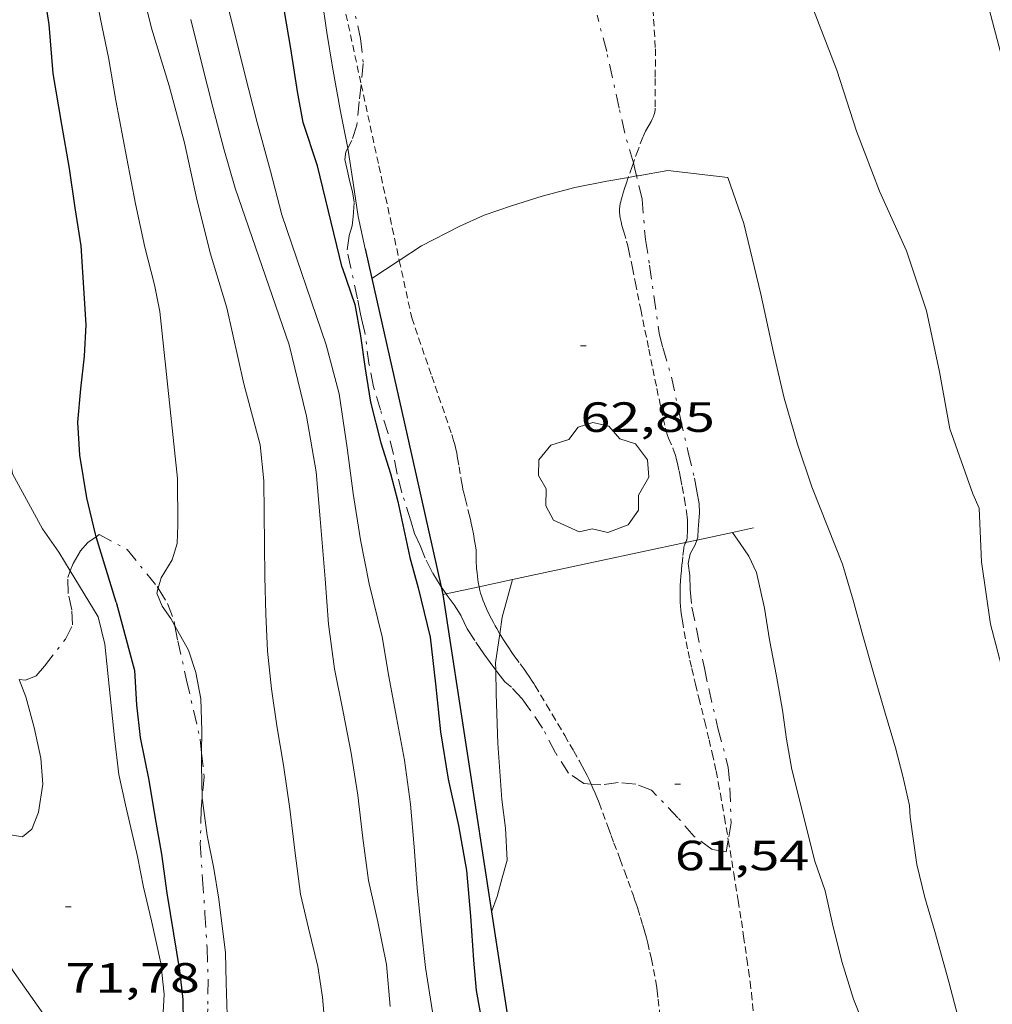
# Model space of a CAD drawing. Units: inches. Extents: x 453992 to 455004, y 4599998 to 4600502.
# Drawn here: x 454275 to 454309, y 4600075 to 4600110 of the extents above; entities that cross this region are included whole.
import ezdxf
from ezdxf.enums import TextEntityAlignment as Align

# ---------------------------------------------------------------- set-up
doc = ezdxf.new("R2010")
doc.units = ezdxf.units.IN
doc.header["$MEASUREMENT"] = 0
doc.linetypes.add('TRAZO_Y_PUNTO', pattern=[1, 0.5, -0.25, 0, -0.25])
doc.linetypes.add('TRAZOS2', pattern=[0.375, 0.25, -0.125])
for name, color, linetype, lineweight in [('ARBRE', 7, 'Continuous', 0), ('BARDISSA i BROLLA', 7, 'Continuous', 0), ('CORBA DE NIVELL', 7, 'Continuous', 0), ('CORBA MESTRA', 7, 'Continuous', 0), ('COTA ALTIMETRICA', 7, 'Continuous', 0), ('LINIA ELECTRICA', 7, 'Continuous', 0), ('MUR', 7, 'Continuous', 0), ('MUR CONTENCIO', 7, 'Continuous', 0), ('RAMBLA INUNDABLE', 7, 'Continuous', 0)]:
    doc.layers.add(name, color=color, linetype=linetype, lineweight=lineweight)
doc.styles.add('Style-Arial', font='ARIAL.TTF')
doc.linetypes.add('linelec', pattern='A,6.625,[5,dgnlstyle-mataro.shx,S=0.0088,R=0,X=0.1,Y=0],0.125,-1.25,[6,dgnlstyle-mataro.shx,S=0.014,R=0,X=0,Y=0],-1.25,0.125,[5,dgnlstyle-mataro.shx,S=0.0088,R=0,X=0.9,Y=1.1],6.625', length=16)

# ---------------------------------------------------------------- blocks, each defined once
blk = doc.blocks.new('ARBRE')
at = {"color": 0, "linetype": 'ByBlock', "lineweight": -2, "flags": 128}
blk.add_lwpolyline([(-0.507, -1.872), (-1.415, -1.448), (-1.697, -0.9400000000000001), (-1.675, -0.342), (-1.951, 0.138), (-1.943, 0.686), (-1.511, 1.208), (-0.871, 1.406), (-0.543, 1.846), (-0.027, 2.012), (0.541, 1.882), (0.933, 1.428), (1.495, 1.262), (1.921, 0.6940000000000001), (1.969, 0.068), (1.593, -0.562), (1.593, -1.098), (1.229, -1.618), (0.505, -1.886), (-0.049, -1.762), (-0.507, -1.872)], dxfattribs=at)
blk = doc.blocks.new('COTA')
at = {"color": 0, "linetype": 'ByBlock', "lineweight": -2}
blk.add_line((0, 0), (0.2, 0), dxfattribs=at)

msp = doc.modelspace()

# ---------------------------------------------------------------- linework, layer by layer
at = {"layer": 'BARDISSA i BROLLA', "color": 3, "linetype": 'TRAZO_Y_PUNTO', "lineweight": 0}
for points in [[(454286.6495357918, 4600111.069566063, 63.43209834497281), (454287.0025247984, 4600109.548561027, 63.44809836977921), (454287.0975181928, 4600108.658558926, 63.53609850621441), (454287.0231950819, 4600107.918318131, 63.637796130029)], [(454296.6831064291, 4600105.131996657, 63.13334080467242), (454296.3755138435, 4600106.189484701, 63.16809793566722), (454296.1825202972, 4600107.079487545, 63.16009792326401), (454295.7375348051, 4600109.082494028, 63.16009792326401), (454295.3965441023, 4600110.377498623, 63.16809793566722)], [(454287.0231950819, 4600107.918318131, 63.637796130029), (454287.0215123312, 4600107.901558328, 63.64009866745601), (454286.9465077458, 4600107.312557985, 63.67209871706881), (454286.8685012742, 4600106.475557279, 63.74409882869761), (454286.6854968324, 4600105.927557819, 63.80009891552002), (454286.5441186331, 4600105.661478249, 63.89079306902283)], [(454286.5441186331, 4600105.661478249, 63.89079306902283), (454286.4734934763, 4600105.528558808, 63.93609912637441), (454286.4454913615, 4600105.255558597, 63.94409913877761), (454286.5174890907, 4600104.941557564, 64.14509945040801)], [(454296.7994932121, 4600104.671948583, 63.08134860472293), (454296.7295051583, 4600104.972480129, 63.12809787365121), (454296.6831064291, 4600105.131996657, 63.13334080467242)], [(454289.8645955798, 4600090.090370885, 63.22767977283677), (454289.820382007, 4600090.153509575, 63.27309809845922), (454289.5533849164, 4600090.591512281, 63.48909843334562), (454289.2993884378, 4600091.107515007, 63.75309884265121), (454289.114391535, 4600091.553517103, 63.90509907831201), (454288.9203945045, 4600091.984519243, 63.98509920234402), (454288.787397743, 4600092.438520956, 63.98509920234402), (454288.4634047752, 4600093.431524953, 63.98509920234402), (454288.3034095348, 4600094.091527191, 64.02509926436002), (454288.1684146065, 4600094.787529295, 64.2730996488592), (454287.9824199329, 4600095.527531853, 64.52110003335841), (454287.7054258846, 4600096.368535259, 64.66510025661603), (454287.4604317645, 4600097.193538397, 64.66510025661603), (454287.3074373089, 4600097.955540739, 64.67310026901922), (454287.1504458595, 4600099.114543727, 64.67310026901922), (454287.0674483258, 4600099.456544887, 64.67310026901922), (454286.9954505739, 4600099.767545915, 64.65710024421281), (454286.889454522, 4600100.30954756, 64.60910016979362), (454286.6584624949, 4600101.407551015, 64.4970999961488), (454286.5194671658, 4600102.051553068, 64.46509994653601), (454286.5964711093, 4600102.555553265, 64.46509994653601), (454286.697473876, 4600102.899553033, 64.45709993413281), (454286.7364763645, 4600103.219553233, 64.3930998349072), (454286.7784804282, 4600103.746553731, 64.30509969847203), (454286.7144830302, 4600104.102554769, 64.17709950002083), (454286.6214855796, 4600104.457556025, 64.12109941319842), (454286.5174890907, 4600104.941557564, 64.14509945040801)], [(454296.9914970286, 4600103.847476396, 62.95309760233121), (454296.7994932121, 4600104.671948583, 63.08134860472293)], [(454296.9914970286, 4600103.847476396, 62.95309760233121), (454297.1134863751, 4600102.418473254, 62.94509758992801), (454297.2624796939, 4600101.507470713, 62.95309760233121), (454297.411471753, 4600100.430467912, 62.95309760233121), (454297.5994618545, 4600099.087464403, 62.96909762713761), (454297.7284582151, 4600098.58146264, 62.97709763954082), (454298.0324507423, 4600097.53445871, 62.97709763954082), (454298.3444404365, 4600096.112454137, 62.98509765194402), (454298.6304314334, 4600094.867450037, 62.98509765194402), (454298.8534248138, 4600093.949446923, 62.97709763954082), (454298.9374213855, 4600093.480445558, 62.92109755271841), (454299.0204181757, 4600093.040444246, 62.80909737907361), (454299.0324157435, 4600092.717443654, 62.74509727984802), (454299.0084134225, 4600092.41644337, 62.72109724263841), (454298.9814112409, 4600092.134443137, 62.47309685813921), (454298.9774090647, 4600091.848442724, 62.28109656046242), (454298.939972944, 4600091.752537097, 62.22690437257793)], [(454276.6946734392, 4600090.654810689, 70.48158860257251), (454276.7953676028, 4600090.916609586, 70.4731092613392), (454277.0453713213, 4600091.35560837, 70.37710911250082), (454277.3243741211, 4600091.667606737, 70.26510893885602), (454277.6160767384, 4600091.87179527, 70.18343263983492)], [(454277.6160767384, 4600091.87179527, 70.18343263983492), (454277.7243768658, 4600091.947604135, 70.15310876521121), (454278.7153743353, 4600091.411595786, 70.065108628776)], [(454298.939972944, 4600091.752537097, 62.22690437257793), (454298.8724068608, 4600091.579443104, 62.12909632480162), (454298.695404166, 4600091.260443952, 62.00109612635041), (454298.6344014462, 4600090.914443878, 61.90509597751201), (454298.6863983173, 4600090.491442828, 61.76909576665761), (454298.7023945787, 4600089.995441938, 61.66509560541601), (454298.7583899232, 4600089.370440545, 61.63309555580322), (454298.9223843806, 4600088.606438114, 61.60109550619042), (454299.2093741954, 4600087.205433765, 61.51309536975521), (454299.3573689163, 4600086.479431516, 61.49709534494881), (454299.6843587856, 4600085.077426862, 61.47309530773921), (454300.0553488824, 4600083.696421906, 61.48109532014241), (454300.110343406, 4600082.963420353, 61.48109532014241), (454300.1543339973, 4600081.714418082, 61.48109532014241), (454300.0534144182, 4600081.104773805, 61.48109532014242)], [(454278.7153743353, 4600091.411595786, 70.065108628776), (454279.7773660573, 4600090.1035857, 69.83310826908321), (454279.8150195037, 4600090.042791099, 69.82336493988295)], [(454274.8778655375, 4600086.808536464, 71.6832213428939), (454275.101333602, 4600086.781616028, 71.62511104740001), (454275.4903353811, 4600086.936613317, 71.62511104740001), (454275.7753384483, 4600087.28261169, 71.48111082414242), (454276.524346848, 4600088.236607487, 71.16111032801442), (454276.7743510825, 4600088.743606376, 70.92910996832161), (454276.7533550865, 4600089.275607361, 70.76910972025762), (454276.6263593283, 4600089.860609232, 70.64910953420961), (454276.6053635599, 4600090.422610261, 70.48910928614562), (454276.6946734392, 4600090.654810689, 70.48158860257251)], [(454290.0368463019, 4600089.844390201, 63.05073547967388), (454289.8645955798, 4600090.090370885, 63.22767977283677)], [(454279.8150195037, 4600090.042791099, 69.82336493988295), (454280.1483620875, 4600089.504581955, 69.73710812024483), (454280.3803575988, 4600088.865579205, 69.70510807063201), (454280.4110254218, 4600088.704273832, 69.70698098952978)], [(454291.7989275274, 4600087.133179009, 62.15070928497195), (454291.6053639543, 4600087.409491776, 62.25709652325281), (454291.379365956, 4600087.719493973, 62.24909651084961), (454291.059369026, 4600088.18949713, 62.45709683333281), (454290.7813717135, 4600088.600499876, 62.51309692015521), (454290.5713749313, 4600089.067502192, 62.55309698217121), (454290.3233774528, 4600089.450504669, 62.64909713100961), (454290.0773796209, 4600089.786507056, 63.00909768915361), (454290.0368463019, 4600089.844390201, 63.05073547967388)], [(454280.4110254218, 4600088.704273832, 69.70698098952978), (454280.511352574, 4600088.176577142, 69.71310808303522), (454280.8233424884, 4600086.783572615, 69.70510807063201), (454281.3083272913, 4600084.681565676, 69.68910804582563), (454281.358119287, 4600084.205820234, 69.68910804582563)], [(454295.1846049969, 4600083.092401114, 61.88109594030241), (454294.926336507, 4600083.113459919, 61.88109594030241), (454294.3873384408, 4600083.478464574, 61.88109594030241), (454293.9183432222, 4600084.204469258, 61.88909595270561), (454293.4633491407, 4600085.077474064, 61.96909607673761), (454293.0023535324, 4600085.750478606, 62.07309623797921), (454292.7343559166, 4600086.119481211, 62.07309623797921), (454292.3583584446, 4600086.529484699, 62.09709627518881), (454292.1213594885, 4600086.715486785, 62.10509628759201), (454291.8673615227, 4600087.03548921, 62.11309629999521), (454291.7989275274, 4600087.133179009, 62.15070928497195)], [(454281.358119287, 4600084.205820234, 69.68910804582563), (454281.4473174306, 4600083.353562563, 69.68910804582563), (454281.3827988784, 4600082.608439075, 69.74071836463119)], [(454300.0534144182, 4600081.104773805, 61.48109532014242), (454299.9843259414, 4600080.687417779, 61.48109532014241), (454299.487325793, 4600080.769421677, 61.48109532014241), (454298.8463283578, 4600081.238427268, 61.48909533254562), (454298.2683324618, 4600081.897432676, 61.50509535735201), (454297.331338407, 4600082.872441296, 61.58509548138401), (454296.7673392094, 4600083.093445919, 61.73709571704481), (454296.1443386381, 4600083.145450727, 61.88909595270561), (454295.5273370669, 4600083.064455283, 61.88109594030241), (454295.1846049969, 4600083.092401114, 61.88109594030241)], [(454281.3827988784, 4600082.608439075, 69.74071836463119), (454281.3473085118, 4600082.198561531, 69.76910816985762), (454281.3102992204, 4600080.981559925, 69.84110828148641), (454281.3922897797, 4600079.720557347, 69.81710824427684), (454281.4762806456, 4600078.499554818, 69.64110797140641), (454281.5532714702, 4600077.274552334, 69.48110772334242), (454281.5882628899, 4600076.136550304, 69.36110753729442), (454281.5802551306, 4600075.115548782, 69.36110753729442), (454281.5242486703, 4600074.275547906, 69.32110747527841), (454281.3692422688, 4600073.463547823, 69.26510738845602), (454281.0882356722, 4600072.651548695, 69.23310733884321), (454280.7092291435, 4600071.868550357, 69.20910730163361), (454280.0832237342, 4600071.2835542, 69.1691072396176), (454279.6530402426, 4600070.999921416, 69.0178346806402)]]:
    msp.add_polyline3d(points, dxfattribs=at)
at = {"layer": 'CORBA DE NIVELL', "color": 30, "linetype": 'Continuous', "lineweight": 0, "flags": 128}
for points, elevation in [([(454280.5043962826, 4600093.93858613), (454279.874440209, 4600099.856600083), (454279.6864471409, 4600100.808602987), (454279.3364567427, 4600102.145607715), (454279.0144678752, 4600103.678612536), (454278.700479574, 4600105.284617408), (454278.3074946633, 4600107.353623598), (454278.0525058086, 4600108.87462789), (454277.7705157284, 4600110.239632146), (454277.5225256554, 4600111.598636135), (454277.3415366423, 4600113.08363981), (454277.2235484324, 4600114.661643152), (454277.0745608195, 4600116.32464686), (454276.8145731863, 4600118.007651443), (454276.5535850279, 4600119.621655926), (454276.3895964964, 4600121.166659566), (454276.3426075165, 4600122.628662189), (454276.2126185596, 4600124.110665473), (454276.0456276335, 4600125.340668646), (454275.877635006, 4600126.346671481), (454275.4676481267, 4600128.159677402), (454275.1686592644, 4600129.688682042), (454274.8366718761, 4600131.418687243)], 69.00010697760001), ([(454286.5441186331, 4600105.661478249), (454286.2905040276, 4600106.956562411), (454285.9995155117, 4600108.529567058), (454285.7985245783, 4600109.765570498), (454285.6255336959, 4600111.002573729), (454285.4235437245, 4600112.365577374), (454285.1545544764, 4600113.837581698), (454284.8295652096, 4600115.318586459), (454284.5165752179, 4600116.701590979), (454284.2415849589, 4600118.041595142), (454284.0035936266, 4600119.232598795), (454283.7306022022, 4600120.418602705), (454283.4716104277, 4600121.555606432), (454283.2516181825, 4600122.622609758), (454283.002629064, 4600124.107613948), (454282.8956312275, 4600124.414615236), (454282.6346391463, 4600125.511618917), (454282.6196428864, 4600126.007619801), (454282.6436459435, 4600126.405620235), (454282.6166524573, 4600127.26962178)], 64.00009922560001), ([(454310.0043843381, 4600086.336350511), (454309.3594017379, 4600088.761359164), (454309.0424180832, 4600090.98036501), (454308.9644323635, 4600092.878368545), (454308.7364358644, 4600093.386371061), (454307.92245216, 4600095.700380825), (454307.5484669525, 4600097.726386804), (454307.0844826146, 4600099.885393672), (454306.3784976284, 4600102.008402321), (454305.422512247, 4600104.130412864), (454304.604527163, 4600106.263422378), (454303.9125424488, 4600108.419430971), (454303.0785574767, 4600110.570440634), (454302.9535606821, 4600111.018442278), (454302.7715638446, 4600111.472444361), (454302.044579395, 4600113.670453285), (454301.4285929853, 4600115.587460931), (454300.878606124, 4600117.431467963), (454300.2566201753, 4600119.41047575), (454299.8906300939, 4600120.792480671)], 64.00009922560001), ([(454287.3984662212, 4600101.035548356), (454287.3984608197, 4600101.035544824)], 63.00009767520001), ([(454300.1975704968, 4600092.022207868), (454300.1974122763, 4600092.022433737)], 62.00009612480001), ([(454291.650568847, 4600078.55820255), (454291.6502968592, 4600078.557477713)], 62.00009612480001)]:
    msp.add_lwpolyline(points, dxfattribs=dict(at, elevation=elevation))
at = {"layer": 'CORBA DE NIVELL', "color": 30, "linetype": 'Continuous', "lineweight": 0}
for points, elevation in [([(454283.5694004199, 4600093.857562748), (454283.4304098861, 4600095.133565781), (454282.8584254112, 4600097.296573475), (454282.2484449366, 4600099.994582285), (454281.6624588466, 4600101.947589759), (454281.1714728204, 4600103.889596497), (454280.7524869892, 4600105.842602703), (454280.2015015148, 4600107.869610026), (454279.5735160199, 4600109.909617955), (454279.1445290048, 4600111.708623998)], 68.00010542720001), ([(454286.2374279184, 4600096.936547277), (454285.783440394, 4600098.673553416), (454284.2014729427, 4600103.286572571), (454283.8044841486, 4600104.844577999), (454283.3274965128, 4600106.571584296), (454282.8885088371, 4600108.285590284), (454282.3345248908, 4600110.514597944)], 66.00010232640001), ([(454285.0814201396, 4600096.147554826), (454284.4644383491, 4600098.673563424), (454282.5534775655, 4600104.232586541), (454282.1504875404, 4600105.629591766), (454281.7504981347, 4600107.107597091), (454281.3765089058, 4600108.603602249), (454280.9785205502, 4600110.219607775)], 67.00010387680001), ([(454287.1624683979, 4600102.082548238), (454286.9154767483, 4600103.233551896), (454286.7414855532, 4600104.429555072), (454286.5444945804, 4600105.659558473), (454286.5441186331, 4600105.661478249)], 64.00009922560001), ([(454300.0395076041, 4600104.618454465), (454297.9035061438, 4600104.86247105), (454296.8495031288, 4600104.680478765), (454296.7994932121, 4600104.671948583)], 63.00009767520001), ([(454296.5056973763, 4600104.621835884), (454295.741499977, 4600104.491486879), (454294.6104965087, 4600104.265495109), (454293.4524923461, 4600103.953503413), (454292.3524880533, 4600103.612511231), (454291.392484061, 4600103.282518003), (454290.5004796431, 4600102.882524151), (454289.167472341, 4600102.192533195), (454288.3751753078, 4600101.674346375)], 63.00009767520001), ([(454296.7994932121, 4600104.671948583), (454296.5056973763, 4600104.621835884)], 63.00009767520001), ([(454300.0395076041, 4600104.618454465), (454300.6004960454, 4600102.98044767), (454301.2044779523, 4600100.472439198), (454301.6614630153, 4600098.410432533), (454302.0364512821, 4600096.787427172), (454302.51243966, 4600095.158421034), (454303.0204289145, 4600093.638414823), (454303.5904189708, 4600092.211408285), (454304.1044097522, 4600090.891402339), (454304.4884006809, 4600089.61739745), (454304.8253917342, 4600088.369392958), (454305.2013825292, 4600087.079388105), (454305.5993725844, 4600085.687382928), (454305.9883632554, 4600084.378377946), (454306.2533560331, 4600083.372374376), (454306.4833484987, 4600082.332371019), (454306.5083454114, 4600081.920370189), (454306.7463330409, 4600080.241365781), (454307.0283246007, 4600079.071361828), (454307.3893159643, 4600077.85935721), (454307.8853032123, 4600076.077350684), (454308.2182940848, 4600074.806346186)], 63.00009767520001), ([(454288.3751753078, 4600101.674346375), (454287.3984662212, 4600101.035548356)], 63.00009767520001), ([(454276.6946734392, 4600090.654810689), (454276.2903698852, 4600091.320614044), (454275.7123752563, 4600092.146619709), (454274.6483884101, 4600094.097630808), (454274.4513969137, 4600095.258634103), (454274.2514068013, 4600096.602637704), (454273.9974172122, 4600098.026641839), (454273.7444284441, 4600099.558646134), (454273.6285203961, 4600100.481399328)], 71.00011007840001), ([(454286.2374279184, 4600096.936547277), (454286.5204138573, 4600095.025542168), (454286.7354019216, 4600093.408538029), (454287.0013898146, 4600091.758533453), (454287.3063784206, 4600090.194528714), (454287.7723648784, 4600088.314522264), (454288.0073545519, 4600086.905518295), (454288.273343932, 4600085.451514023), (454288.5583329243, 4600083.942509521), (454288.7713214179, 4600082.382505487), (454288.9003100697, 4600080.860502148), (454289.012299287, 4600079.41649906), (454289.15028859, 4600077.978495783), (454289.3012782926, 4600076.590492486), (454289.5502666676, 4600075.007488143)], 66.00010232640001), ([(454285.0814201396, 4600096.147554826), (454285.421405651, 4600094.168549177), (454285.5703932639, 4600092.505545469), (454285.7413773903, 4600090.378540874), (454285.8653653438, 4600088.765537431), (454286.0783536174, 4600087.176533353), (454286.3803425753, 4600085.659528709), (454286.6663318651, 4600084.18952426), (454286.9043209742, 4600082.705520154), (454287.0813095941, 4600081.169516429), (454287.2782985714, 4600079.676512619), (454287.6152879174, 4600078.203507779), (454287.9162768662, 4600076.685503143), (454288.046265823, 4600075.203499858)], 67.00010387680001), ([(454280.5043962826, 4600093.93858613), (454280.5173837757, 4600092.287583471), (454280.4883787609, 4600091.632582676), (454280.3113740554, 4600091.048583113), (454279.9233686585, 4600090.416585077), (454279.8150195037, 4600090.042791099)], 69.00010697760001), ([(454283.5694004199, 4600093.857562748), (454283.6003746248, 4600090.451557232), (454283.6413646122, 4600089.123554861), (454283.6983547685, 4600087.8145524), (454283.8353448212, 4600086.475549284), (454284.0293351822, 4600085.165545781), (454284.2663249498, 4600083.768541818), (454284.4923135395, 4600082.218537699), (454284.6793018487, 4600080.639533833), (454284.8722911688, 4600079.192530124), (454285.1572823842, 4600077.976526078), (454285.4812726054, 4600076.621521519), (454285.6462646212, 4600075.535518583), (454285.7412565284, 4600074.449516179)], 68.00010542720001), ([(454305.0262839462, 4600074.122369346), (454304.5042933345, 4600075.46637539), (454304.0793027898, 4600076.799380681), (454303.7513123955, 4600078.132385237), (454303.4873208788, 4600079.304389057), (454303.1273283407, 4600080.361393427), (454302.3053517485, 4600083.614404707), (454302.1163596349, 4600084.692407812), (454301.9823672347, 4600085.721410424), (454301.7633760382, 4600086.926413954), (454301.5193854023, 4600088.210417797), (454301.3383936425, 4600089.33342091), (454301.0494027775, 4600090.596425062), (454300.7784067732, 4600091.17842802), (454300.4734097148, 4600091.628431032), (454300.1975704968, 4600092.022207868)], 62.00009612480001), ([(454277.6803546724, 4600089.031599949), (454276.6946734392, 4600090.654810689)], 71.00011007840001), ([(454292.3883076775, 4600090.348195178), (454292.0283768032, 4600089.016491059), (454291.942813854, 4600088.424529559)], 62.00009612480001), ([(454292.3883874679, 4600090.348490393), (454292.3883076775, 4600090.348195178)], 62.00009612480001), ([(454279.8150195037, 4600090.042791099), (454279.7633642222, 4600089.864585435), (454279.9533610796, 4600089.411583291), (454280.2603582246, 4600088.972580281), (454280.4110254218, 4600088.704273832)], 69.00010697760001), ([(454277.6803546724, 4600089.031599949), (454277.9213476633, 4600088.058596612), (454278.2663229847, 4600084.735588842), (454278.4163133383, 4600083.433585686), (454278.6563055007, 4600082.351582185), (454279.0862922974, 4600080.523576089), (454279.2972844071, 4600079.440572809), (454279.5802757561, 4600078.242568806), (454279.9072648817, 4600076.742563998), (454280.0232567153, 4600075.642561413), (454279.9852500855, 4600074.776560359)], 71.00011007840001), ([(454280.4110254218, 4600088.704273832), (454280.8943506412, 4600087.84357372), (454281.1573450396, 4600087.051570497), (454281.3313382302, 4600086.118567729), (454281.3683297365, 4600084.991565702), (454281.358119287, 4600084.205820234)], 69.00010697760001), ([(454291.942813854, 4600088.424529559), (454291.7943641562, 4600087.397490324), (454291.7989275274, 4600087.133179009)], 62.00009612480001), ([(454271.7631395577, 4600087.930782601), (454272.0023307549, 4600087.039639942), (454272.3863196806, 4600085.501634643), (454272.6803085806, 4600083.978630052), (454272.9123035759, 4600083.271627195), (454273.2012994107, 4600082.66362406), (454273.5882959135, 4600082.123620287), (454274.0502930105, 4600081.646616042), (454274.5682911579, 4600081.296611569), (454274.996291207, 4600081.215608195), (454275.3272938446, 4600081.495606118), (454275.5712987829, 4600082.096605198), (454275.7173065286, 4600083.087605628), (454275.6453134431, 4600084.013607609), (454275.4183213691, 4600085.104611023), (454275.1203291016, 4600086.184614958), (454274.8778655375, 4600086.808536464)], 72.00011162880001), ([(454291.7989275274, 4600087.133179009), (454291.8133558394, 4600086.297488475), (454291.8693425115, 4600084.529485309), (454292.0143277281, 4600082.551481142), (454292.1503202148, 4600081.533478531), (454292.2073116154, 4600080.388476324), (454292.0223065864, 4600079.763476759), (454291.8533012787, 4600079.098477011), (454291.650568847, 4600078.55820255)], 62.00009612480001), ([(454281.358119287, 4600084.205820234), (454281.3523203638, 4600083.759563913), (454281.3827988784, 4600082.608439075)], 69.00010697760001), ([(454281.3827988784, 4600082.608439075), (454281.3853109608, 4600082.513561731), (454281.5553017551, 4600081.265558505), (454281.7862932587, 4600080.098554945), (454281.9732852781, 4600079.008551836), (454282.2052711684, 4600077.101547119), (454282.2322631978, 4600076.045545277), (454282.2602545687, 4600074.902543292), (454282.2192460678, 4600073.790541881), (454282.0662390169, 4600072.892541649), (454281.8932350081, 4600072.399542197), (454281.759231219, 4600071.927542482), (454281.2542272948, 4600071.513545671), (454280.6712242513, 4600071.231549658), (454279.9712217471, 4600071.044554679), (454279.6530402426, 4600070.999921416)], 69.00010697760001), ([(454275.7452446956, 4600074.932592772), (454274.7062542309, 4600076.401602932), (454273.7932634531, 4600077.803612035), (454272.9902709111, 4600078.950619905), (454272.3612767495, 4600079.84862607), (454271.7892823804, 4600080.707631742), (454271.4032854391, 4600081.189635417), (454270.8232867934, 4600081.486640278), (454270.4302870567, 4600081.601643438), (454270.3080380553, 4600081.639377202)], 71.00011007840001)]:
    msp.add_lwpolyline(points, dxfattribs=dict(at, elevation=elevation))
at = {"layer": 'CORBA MESTRA', "color": 30, "linetype": 'Continuous', "lineweight": 30, "elevation": 70.00010852800001, "flags": 128}
msp.add_lwpolyline([(454277.6160767384, 4600091.87179527), (454277.58737679, 4600091.965605203), (454277.2843860475, 4600093.24760949), (454277.0303971943, 4600094.768613775), (454276.9664059422, 4600095.934616068), (454277.0654150717, 4600097.117617151), (454277.2054240372, 4600098.270617877), (454277.2644325963, 4600099.386619159), (454277.087453605, 4600102.191624851), (454276.8714635436, 4600103.54562859), (454276.6694737847, 4600104.936632278), (454276.3934852313, 4600106.501636799), (454276.0864984584, 4600108.307641928), (454275.9445114178, 4600110.044645699), (454275.6835237831, 4600111.727650288), (454275.3805362273, 4600113.429655226), (454275.1085488106, 4600115.143659947), (454274.9435621972, 4600116.941663985), (454274.9235766584, 4600118.851667099), (454274.8795912568, 4600120.78467043)], dxfattribs=at)
at = {"layer": 'CORBA MESTRA', "color": 30, "linetype": 'Continuous', "lineweight": 30}
for points, elevation in [([(454286.3454621538, 4600101.42655342), (454285.4734881171, 4600105.026565617), (454284.963498996, 4600106.564571871), (454284.7565070593, 4600107.669575155), (454284.5195182477, 4600109.192579314), (454284.296527834, 4600110.501583036)], 65.00010077600001), ([(454286.3454621538, 4600101.42655342), (454286.7974528846, 4600100.112547952), (454287.0024447347, 4600098.996544668), (454287.1644361388, 4600097.83054163), (454287.3474274616, 4600096.649538411), (454287.7244170822, 4600095.20453331), (454288.0664093495, 4600094.115529027), (454288.322402212, 4600093.122525545), (454288.7473877945, 4600091.135519239), (454289.0403800922, 4600090.060515351), (454289.4713674214, 4600088.302509353), (454289.6573552131, 4600086.655505389), (454289.8323424794, 4600084.941501403), (454290.1053302011, 4600083.267496737), (454290.482318342, 4600081.627491334), (454290.76330663, 4600080.026486719), (454290.8972945839, 4600078.411483199), (454291.006282886, 4600076.847479947), (454291.1042748889, 4600075.773477539), (454291.3432652591, 4600074.455473682)], 65.00010077600001), ([(454278.3283595618, 4600089.543595825), (454277.6160767384, 4600091.87179527)], 70.00010852800001), ([(454278.3283595618, 4600089.543595825), (454278.9753422182, 4600087.125587168), (454279.0413330334, 4600085.901584769), (454279.1763244791, 4600084.746581954), (454279.4883134298, 4600083.22657723), (454279.7003040615, 4600081.94857364), (454279.9282942173, 4600080.604569826), (454280.1212840609, 4600079.226566225), (454280.3542734278, 4600077.777562212), (454280.5682639338, 4600076.48255858), (454280.690256247, 4600075.444556045), (454280.7032501895, 4600074.643554705)], 70.00010852800001)]:
    msp.add_lwpolyline(points, dxfattribs=dict(at, elevation=elevation))
at = {"layer": 'LINIA ELECTRICA', "color": 1, "linetype": 'linelec', "lineweight": 0, "elevation": 68.59985345910123}
msp.add_lwpolyline([(454309.0454939164, 4600111.62988485), (454311.5943922951, 4600101.942612261)], dxfattribs=at)
at = {"layer": 'MUR', "color": 1, "linetype": 'Continuous', "lineweight": 20, "elevation": 62.66509715581601, "flags": 128}
msp.add_lwpolyline([(454300.1975704968, 4600092.022207868), (454300.9494146638, 4600092.183428281)], dxfattribs=at)
at = {"layer": 'MUR', "color": 1, "linetype": 'Continuous', "lineweight": 20, "elevation": 62.66509715581601}
for points in [[(454298.939972944, 4600091.752537097), (454300.1975704968, 4600092.022207868)], [(454292.3883076775, 4600090.348195178), (454295.4373971497, 4600091.001468271), (454298.5360627372, 4600091.665925305)], [(454298.5360627372, 4600091.665925305), (454298.939972944, 4600091.752537097)], [(454290.0368463019, 4600089.844390201), (454291.2090836954, 4600090.095544244)], [(454291.2090836954, 4600090.095544244), (454292.3883076775, 4600090.348195178)], [(454289.9253796432, 4600089.820508262), (454290.0368463019, 4600089.844390201)]]:
    msp.add_lwpolyline(points, dxfattribs=at)
at = {"layer": 'MUR CONTENCIO', "color": 1, "linetype": 'Continuous', "lineweight": 30}
for points, elevation in [([(454287.1624683967, 4600102.082548243), (454287.3984662212, 4600101.035548356)], 64.68910029530525), ([(454287.3984662212, 4600101.035548356), (454288.54442402, 4600095.95152825), (454289.8645955798, 4600090.090370885)], 64.66570464376328), ([(454289.9253796436, 4600089.820508263), (454291.650568847, 4600078.55820255)], 64.4140998677467), ([(454291.650568847, 4600078.55820255), (454294.2751167456, 4600061.424742213)], 63.80644969492324)]:
    msp.add_lwpolyline(points, dxfattribs=dict(at, elevation=elevation))
at = {"layer": 'MUR CONTENCIO', "color": 1, "linetype": 'Continuous', "lineweight": 30, "elevation": 64.42017407810329, "flags": 128}
msp.add_lwpolyline([(454289.8645955798, 4600090.090370885), (454289.9253796421, 4600089.820508267)], dxfattribs=at)
at = {"layer": 'RAMBLA INUNDABLE', "color": 5, "linetype": 'TRAZOS2', "lineweight": 0, "extrusion": (-0.1776450429332473, -0.01274686886944056, 0.9840120710922555), "elevation": -139278.7583966579}
msp.add_lwpolyline([(-4555819.292400487, 769868.6833889154), (-4555812.651083864, 769868.5027031684), (-4555810.630531138, 769868.4511540495), (-4555809.476478424, 769868.4240165678), (-4555808.156989747, 769868.3970353534), (-4555807.199718347, 769868.3802036131), (-4555806.243372804, 769868.3644237969), (-4555804.329254811, 769868.3390388716), (-4555800.500374621, 769868.2971024271), (-4555797.947883267, 769868.2678955117)], dxfattribs=at)
at = {"layer": 'RAMBLA INUNDABLE', "color": 5, "linetype": 'TRAZOS2', "lineweight": 0}
for points in [[(454282.9386535332, 4600127.345619454, 63.44109835892641), (454283.580632813, 4600124.483610146, 63.36009823334402), (454284.1506144546, 4600121.947601889, 63.28809812171522), (454284.3396082224, 4600121.087599122, 63.26509808605601), (454284.5236019748, 4600120.226596391, 63.24409805349761), (454284.6425977964, 4600119.651594596, 63.23109803334241), (454284.7985922187, 4600118.884592223, 63.21609801008641), (454285.0015847638, 4600117.860589095, 63.19809798217921), (454285.2675748116, 4600116.494584959, 63.17809795117122), (454285.6195615328, 4600114.672579465, 63.15709791861281), (454285.822553949, 4600113.63157631, 63.14709790310881), (454286.0595453024, 4600112.443572669, 63.13909789070561), (454286.1885406918, 4600111.809570708, 63.13509788450401), (454286.3285357873, 4600111.134568598, 63.13109787830241), (454286.4825305706, 4600110.415566317, 63.12809787365121), (454287.0231950819, 4600107.918318131, 63.11697841947854)], [(454297.4665382293, 4600109.18048106, 62.92909756512161), (454297.4625302334, 4600108.127479458, 62.92909756512161), (454297.4575222284, 4600107.073477862, 62.92909756512161), (454297.4535216987, 4600107.004477785, 62.92909756512161), (454297.4445211991, 4600106.940477755, 62.92909756512161), (454297.4305207297, 4600106.881477769, 62.92909756512161), (454297.4145202952, 4600106.827477807, 62.92909756512161), (454297.3965198879, 4600106.777477866, 62.92909756512161), (454297.3565191203, 4600106.684478026, 62.92909756512161), (454297.3155184421, 4600106.603478211, 62.92909756512161), (454297.2375172665, 4600106.464478587, 62.92909756512161), (454297.1165155008, 4600106.256479182, 62.92909756512161), (454297.0625146127, 4600106.150479428, 62.92909756512161), (454297.0385141657, 4600106.096479526, 62.92909756512161), (454297.0165137219, 4600106.04247961, 62.92909756512161), (454296.8495100486, 4600105.592480179, 62.92609756047041), (454296.7265072934, 4600105.254480587, 62.92009755116801), (454296.6831064291, 4600105.131996657, 62.91672200068039)], [(454287.0231950819, 4600107.918318131, 63.11697841947854), (454287.6494914831, 4600105.025549105, 63.10409783644162), (454288.3751753078, 4600101.674346375, 63.0897950834015)], [(454296.6831064291, 4600105.131996657, 62.91672200068039), (454296.6365052265, 4600105.000480878, 62.91309754031521), (454296.5056973763, 4600104.621835884, 62.89932859533231)], [(454296.5056973763, 4600104.621835884, 62.89932859533231), (454296.5035020992, 4600104.61548129, 62.89909751860961), (454296.4385005264, 4600104.421481483, 62.89109750620641), (454296.37449894, 4600104.225481663, 62.88109749070241), (454296.2984970163, 4600103.987481871, 62.86709746899682), (454296.2714962916, 4600103.897481936, 62.86109745969441), (454296.2504956597, 4600103.818481973, 62.85509745039202), (454296.2344951113, 4600103.749481988, 62.85009744264001), (454296.2214946283, 4600103.688481992, 62.84609743643841), (454296.2044937977, 4600103.582481957, 62.83809742403521), (454296.1964931858, 4600103.503481895, 62.83209741473281), (454296.1944927351, 4600103.444481819, 62.82809740853121), (454296.1964920628, 4600103.355481666, 62.82209739922881), (454296.1994917337, 4600103.311481575, 62.82009739612801), (454296.2054914091, 4600103.267481461, 62.81709739147681), (454296.2184908374, 4600103.189481242, 62.81209738372481), (454296.2494897702, 4600103.042480778, 62.80309736977122), (454296.2804888471, 4600102.914480344, 62.79509735736801), (454296.3434872451, 4600102.69047952, 62.78209733721281), (454296.4414848476, 4600102.354478255, 62.76509731085601), (454296.4864836427, 4600102.186477653, 62.75809730000321), (454296.5254824132, 4600102.016477093, 62.75309729225121), (454296.6504779711, 4600101.405475197, 62.74209727519681), (454296.7584740868, 4600100.871473551, 62.73509726434402), (454296.9474672703, 4600099.934470664, 62.72709725194081), (454297.2314570501, 4600098.52946633, 62.71909723953761), (454297.3744519453, 4600097.827464157, 62.71409723178562), (454297.5184468422, 4600097.125461976, 62.70509721783201), (454297.6664417224, 4600096.420459759, 62.69209719767681), (454297.7434391709, 4600096.06845863, 62.68609718837441), (454297.8214366211, 4600095.716457492, 62.68109718062242), (454297.8384361239, 4600095.647457256, 62.68009717907201), (454297.8574356753, 4600095.584457014, 62.67909717752161), (454297.8964348404, 4600095.466456535, 62.67809717597122), (454297.9364341286, 4600095.364456073, 62.67709717442081), (454298.0844316721, 4600095.010454402, 62.67409716976961), (454298.1204310525, 4600094.921453991, 62.67409716976961), (454298.1684301101, 4600094.78745342, 62.67309716821921), (454298.1894296192, 4600094.718453153, 62.67309716821921), (454298.2074291235, 4600094.64945291, 62.67309716821921), (454298.2484278517, 4600094.473452326, 62.67309716821921), (454298.3054259369, 4600094.209451483, 62.67309716821921), (454298.3584240085, 4600093.94445067, 62.67309716821921), (454298.4154218585, 4600093.649449781, 62.67309716821921), (454298.4964186304, 4600093.207448481, 62.67309716821921), (454298.5704153838, 4600092.764447233, 62.67309716821921), (454298.5854145801, 4600092.655446949, 62.67309716821921), (454298.5964138687, 4600092.559446718, 62.67309716821921), (454298.6024132406, 4600092.475446541, 62.67309716821921), (454298.6094121285, 4600092.327446259, 62.67309716821921), (454298.6114112819, 4600092.21544607, 62.67309716821921), (454298.6074100161, 4600092.049445843, 62.67309716821921), (454298.5984087578, 4600091.885445657, 62.67309716821921), (454298.5964085954, 4600091.86444564, 62.67209716666881), (454298.5944084481, 4600091.845445625, 62.66809716046722), (454298.592408316, 4600091.828445614, 62.66109714961441), (454298.58940819, 4600091.812445612, 62.65309713721122), (454298.5844079698, 4600091.784445606, 62.63309710620322), (454298.5784077935, 4600091.762445618, 62.60709706589282), (454298.5714076309, 4600091.74244564, 62.58009702403201), (454298.5654075002, 4600091.726445661, 62.55109697907042), (454298.5534072691, 4600091.698445708, 62.49009688449601), (454298.5360627372, 4600091.665925305, 62.40626617275258)], [(454288.3751753078, 4600101.674346375, 63.0897950834015), (454288.816452403, 4600099.636531895, 63.08109780078242)], [(454288.816452403, 4600099.636531895, 63.08109780078242), (454289.5284378008, 4600097.566523284, 62.96509762093601), (454290.2404231984, 4600095.496514672, 62.84909744108961), (454290.2814223135, 4600095.371514168, 62.84309743178721), (454290.3154214633, 4600095.252513725, 62.83709742248482), (454290.3444206585, 4600095.140513331, 62.83309741628322), (454290.3694199005, 4600095.035512979, 62.83009741163202), (454290.4124184573, 4600094.836512344, 62.82509740388002), (454290.4444171715, 4600094.660511828, 62.82109739767841), (454290.4964149076, 4600094.351510954, 62.81609738992641), (454290.5704115016, 4600093.887509674, 62.80809737752321), (454290.6134098232, 4600093.657508991, 62.80109736667041), (454290.6364089863, 4600093.542508638, 62.79809736201921), (454290.6624081617, 4600093.428508264, 62.79309735426722), (454290.7204064533, 4600093.191507456, 62.78009733411201), (454290.8094038977, 4600092.836506231, 62.75409729380161), (454290.8544026169, 4600092.658505614, 62.74109727364641), (454290.8974013254, 4600092.47950501, 62.72909725504162), (454290.9254004204, 4600092.354504603, 62.72409724728961), (454290.9723988391, 4600092.136503909, 62.72009724108801), (454291.0043976444, 4600091.972503413, 62.72009724108801), (454291.0483958537, 4600091.727502698, 62.71709723643681), (454291.069394953, 4600091.604502348, 62.71309723023521), (454291.0883940492, 4600091.481502012, 62.70509721783201), (454291.0993933606, 4600091.388501786, 62.69509720232801), (454291.1053927553, 4600091.307501614, 62.68409718527361), (454291.1083922212, 4600091.236501481, 62.67309716821921), (454291.1093912819, 4600091.112501281, 62.64909713100961), (454291.1093898706, 4600090.926500993, 62.60709706589282), (454291.1123891696, 4600090.833500826, 62.58409703023361), (454291.1193884748, 4600090.74050063, 62.56109699457441), (454291.1343873751, 4600090.592500286, 62.52309693565921), (454291.1493864272, 4600090.464499973, 62.48709687984481), (454291.1643856007, 4600090.352499686, 62.45509683023202), (454291.1793848955, 4600090.256499424, 62.42709678682081), (454291.2090836954, 4600090.095544244, 62.3782354616103)], [(454298.5360627372, 4600091.665925305, 62.40626617275258), (454298.5294068905, 4600091.65344582, 62.37409670464961), (454298.512406591, 4600091.617445894, 62.28909657286561), (454298.5064064754, 4600091.603445918, 62.25909652635361), (454298.4954062384, 4600091.574445956, 62.21009645038401), (454298.4884060379, 4600091.54944597, 62.17909640232161), (454298.4834058784, 4600091.529445978, 62.15909637131362), (454298.4804057447, 4600091.512445974, 62.14609635115841), (454298.4754055321, 4600091.485445971, 62.13109632790241), (454298.4714052906, 4600091.454445953, 62.12109631239841), (454298.4384030012, 4600091.159445746, 62.05609621162242), (454298.4104009926, 4600090.900445557, 62.00309612945121), (454298.387399227, 4600090.672445377, 61.95909606123362), (454298.3703976831, 4600090.472445196, 61.92409600696961), (454298.3593963382, 4600090.297445009, 61.89509596200801), (454298.351395165, 4600090.144444832, 61.87109592479841), (454298.3463941404, 4600090.010444662, 61.85209589534082), (454298.344393242, 4600089.892444494, 61.83609587053441), (454298.3463916972, 4600089.688444163, 61.81209583332481), (454298.3513905366, 4600089.534443886, 61.79609580851842), (454298.359389684, 4600089.420443648, 61.78509579146402), (454298.3743884097, 4600089.249443269, 61.77209577130881), (454298.3963871464, 4600089.078442838, 61.76109575425441)], [(454291.2090836954, 4600090.095544244, 62.3782354616103), (454291.2103836688, 4600090.088498928, 62.37609670775041), (454291.2383827638, 4600089.963498522, 62.33909665038561), (454291.2623820954, 4600089.870498195, 62.31109660697441), (454291.304381121, 4600089.733497664, 62.27109654495841), (454291.3273806332, 4600089.664497382, 62.25209651550081), (454291.3533801575, 4600089.596497079, 62.23309648604322), (454291.3973793986, 4600089.487496577, 62.20309643953122), (454291.4853779949, 4600089.284495595, 62.14709635270881), (454291.5673767942, 4600089.109494701, 62.09809627673921), (454291.6433757587, 4600088.957493889, 62.05709621317281), (454291.7133748733, 4600088.826493154, 62.02309616045921), (454291.7763740984, 4600088.711492498, 61.99509611704801), (454291.832373434, 4600088.61249192, 61.97109607983841), (454291.9343722719, 4600088.438490876, 61.93309602092321), (454291.942813854, 4600088.424529559, 61.93049857846094)], [(454298.3963871464, 4600089.078442838, 61.76109575425441), (454298.4263856906, 4600088.880442303, 61.75009573720001), (454298.4923828869, 4600088.49744121, 61.72909570464162), (454298.5593802668, 4600088.138440144, 61.70909567363361), (454298.6273778229, 4600087.802439108, 61.69109564572641), (454298.6943755291, 4600087.486438109, 61.67309561781921), (454298.7603733931, 4600087.191437149, 61.65609559146242), (454298.8903693911, 4600086.637435305, 61.62509554340001), (454299.0073658926, 4600086.152433665, 61.59809550153921), (454299.2163597748, 4600085.303430763, 61.55309543177121), (454299.3713551819, 4600084.6664286, 61.52209538370882), (454299.4823517195, 4600084.187427015, 61.50109535115041), (454299.5613491105, 4600083.827425857, 61.48609532789441), (454299.6193471517, 4600083.557424999, 61.47509531084001), (454299.6993442028, 4600083.152423764, 61.46109528913441), (454299.773341237, 4600082.746422573, 61.44909527052962), (454299.9153351595, 4600081.916420208, 61.42809523797121), (454300.0393298356, 4600081.189418141, 61.41209521316482), (454300.0534144182, 4600081.104773805, 61.41043421966644)], [(454291.942813854, 4600088.424529559, 61.93049857846094), (454292.0123714141, 4600088.309490085, 61.90909598371361), (454292.0733707802, 4600088.213489474, 61.89209595735682), (454292.1653698302, 4600088.069488551, 61.87209592634881), (454292.2593688833, 4600087.925487614, 61.85709590309282), (454292.3753677809, 4600087.756486473, 61.84609588603841), (454292.4793668267, 4600087.609485456, 61.84009587673602), (454292.6653651955, 4600087.356483651, 61.83709587208482), (454292.8043639694, 4600087.166482303, 61.83709587208482), (454292.9083630455, 4600087.023481293, 61.83609587053441), (454292.9843623363, 4600086.914480546, 61.83609587053441), (454293.0943612626, 4600086.750479457, 61.83209586433281), (454293.148360709, 4600086.666478917, 61.82909585968161), (454293.2003601522, 4600086.582478394, 61.82509585348001), (454293.6033556554, 4600085.907474289, 61.78709579456481), (454293.8023533918, 4600085.568472253, 61.76709576355681), (454294.0013511281, 4600085.229470218, 61.74509572944802), (454294.2473483455, 4600084.812467705, 61.71409568138561), (454294.4313462559, 4600084.499465823, 61.68809564107521), (454294.5683446852, 4600084.26446442, 61.66909561161761), (454294.7693422957, 4600083.908462342, 61.64209556975681), (454294.8673410894, 4600083.729461322, 61.62909554960162), (454294.963339865, 4600083.548460313, 61.61709553099681), (454295.041338825, 4600083.395459483, 61.60809551704321), (454295.1113378333, 4600083.250458728, 61.59909550308961), (454295.175336893, 4600083.113458029, 61.59209549223682), (454295.1846049969, 4600083.092401114, 61.59103858498295)], [(454295.1846049969, 4600083.092401114, 61.59103858498295), (454295.2893351046, 4600082.854456763, 61.57909547208161), (454295.3843335143, 4600082.625455687, 61.56809545502721), (454295.4643321133, 4600082.424454768, 61.55809543952321), (454295.6003296305, 4600082.069453186, 61.54209541471681), (454295.7973258766, 4600081.534450862, 61.51709537595681), (454295.8953240027, 4600081.267449705, 61.50409535580162), (454295.9953221318, 4600081.000448531, 61.48909533254562), (454296.2153180569, 4600080.418445959, 61.45309527673121), (454296.377315, 4600079.982444054, 61.42309523021921), (454296.4973126897, 4600079.653442634, 61.40009519456002), (454296.6723092127, 4600079.15944054, 61.36709514339682), (454296.7573074629, 4600078.911439511, 61.35109511859041), (454296.8413057037, 4600078.662438489, 61.33709509688482), (454296.9403035202, 4600078.35443726, 61.32109507207841), (454297.0223015836, 4600078.082436216, 61.30709505037281), (454297.0892998817, 4600077.844435339, 61.29609503331842), (454297.1452983751, 4600077.634434588, 61.28609501781441), (454297.1922970595, 4600077.451433948, 61.27809500541122), (454297.2702947296, 4600077.128432855, 61.26509498525601), (454297.3242929695, 4600076.885432068, 61.25609497130241), (454297.3992903088, 4600076.519430932, 61.24409495269761), (454297.467287622, 4600076.151429845, 61.23309493564322), (454297.5002861253, 4600075.947429279, 61.22809492789121), (454297.5252848135, 4600075.769428814, 61.22509492324001), (454297.56328249, 4600075.455428038, 61.22009491548802), (454297.6172790075, 4600074.9854269, 61.21209490308481)], [(454300.0534144182, 4600081.104773805, 61.41043421966644), (454300.2513204977, 4600079.915414557, 61.38709517440481), (454300.4053134752, 4600078.958411904, 61.36909514649761), (454300.5173081934, 4600078.239409941, 61.35309512169121), (454300.5983042293, 4600077.70040849, 61.34009510153601), (454300.7152982724, 4600076.891406349, 61.31709506587681), (454300.7712952862, 4600076.486405296, 61.30409504572161), (454300.8262922986, 4600076.08140425, 61.28909502246561), (454300.8762893032, 4600075.676403243, 61.27309499765921), (454300.9162864743, 4600075.295402349, 61.25809497440321), (454300.9492838091, 4600074.937401543, 61.24409495269761), (454300.9772813107, 4600074.602400811, 61.23109493254241), (454301.0002789563, 4600074.28740015, 61.21809491238722), (454301.0382745309, 4600073.696398945, 61.19309487362722), (454301.097266777, 4600072.662396894, 61.14909480540961), (454301.1442609619, 4600071.886395334, 61.11509475269601), (454301.185256617, 4600071.305394121, 61.08909471238562), (454301.2222533739, 4600070.870393166, 61.06909468137761), (454301.2532509484, 4600070.544392426, 61.05409465812161), (454301.2792491373, 4600070.30039185, 61.04309464106721), (454301.3232464285, 4600069.934390949, 61.02609461471042), (454301.3732437366, 4600069.569390004, 61.00909458835361), (454301.4332409084, 4600069.184388952, 60.99009455889601), (454301.460960601, 4600069.017600977, 60.98131625550661)]]:
    msp.add_polyline3d(points, dxfattribs=at)

# ---------------------------------------------------------------- block references
at = {"layer": 'ARBRE', "color": 3, "linetype": 'Continuous', "lineweight": 0, "xscale": 1.000001550400009, "yscale": 1.000001550399986, "zscale": 1.0000015504, "rotation": 359.9995652666707}
msp.add_blockref('ARBRE', (454295.2684189523, 4600093.909474062, 62.88909750310561), dxfattribs=at)
at = {"layer": 'COTA ALTIMETRICA', "color": 7, "linetype": 'Continuous', "lineweight": 0, "xscale": 1.000001550400009, "yscale": 1.000001550399986, "zscale": 1.0000015504, "rotation": 359.9995652666707}
for p in [(454294.8054541158, 4600098.638484907, 62.85409744884161), (454298.1573412961, 4600083.084435358, 61.54209541471681), (454276.5262748074, 4600078.741592752, 71.78411129391363)]:
    msp.add_blockref('COTA', p, dxfattribs=at)

# ---------------------------------------------------------------- texts
at = {"layer": 'COTA ALTIMETRICA', "color": 7, "linetype": 'Continuous', "lineweight": 0, "style": 'Style-Arial', "width": 1.333331428571429}
for s, p in [('62,85', (454294.8054389408, 4600096.638481806, 62.85409744884161)), ('61,54', (454298.1573261211, 4600081.084432257, 61.54209541471681)), ('71,78', (454276.5262596323, 4600076.741589651, 71.78411129391363))]:
    msp.add_text(s, height=1.05000162792, rotation=359.99956526667, dxfattribs=at).set_placement(p, align=Align.TOP_LEFT)

doc.saveas('drawing.dxf')
